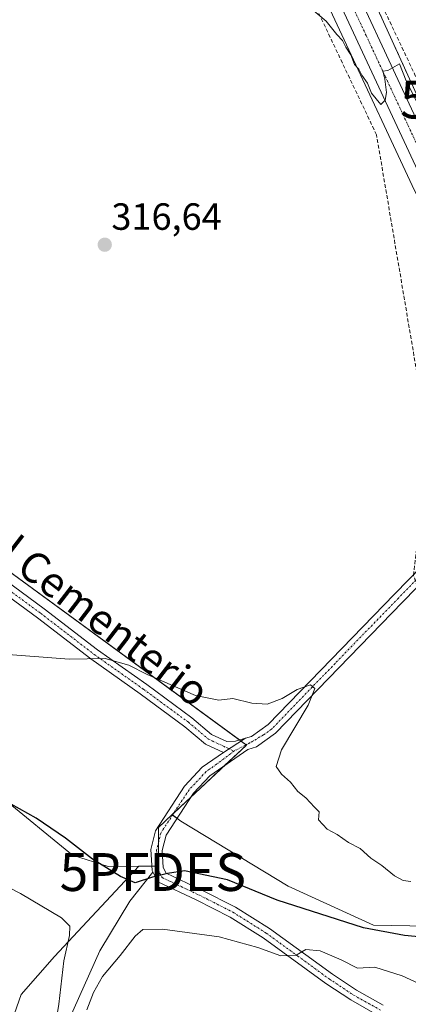
# Model space of a CAD drawing. Units: metres. Extents: x 594136 to 597604, y 4703622 to 4705983.
# Drawn here: x 595412 to 595514, y 4704547 to 4704807 of the extents above; entities that cross this region are included whole.
import ezdxf
from ezdxf.enums import TextEntityAlignment as Align

# ---------------------------------------------------------------- set-up
doc = ezdxf.new("R2010")
doc.units = ezdxf.units.M
doc.header["$MEASUREMENT"] = 0
doc.linetypes.add('TRAZO_Y_PUNTO', pattern=[1, 0.5, -0.25, 0, -0.25])
doc.linetypes.add('TRAZOSX2', pattern=[1.5, 1, -0.5])
doc.layers.get('0').update_dxf_attribs({"lineweight": 5})
for name, color, linetype, lineweight in [('Agrupación de edificios', 2, 'TRAZOSX2', 0), ('Agrupación de edificios CxS', 19, 'Continuous', 0), ('Camino', 19, 'Continuous', 0), ('Camino Cxs', 19, 'Continuous', 0), ('Camino eje', 39, 'TRAZO_Y_PUNTO', 13), ('Carretera de calzada única', 19, 'Continuous', 13), ('Carretera de calzada única Cxs', 19, 'Continuous', 13), ('Carretera de calzada única eje', 19, 'TRAZO_Y_PUNTO', 0), ('Carátula', 7, 'Continuous', 5), ('Conducción de agua lineal', 5, 'TRAZOSX2', 0), ('Corriente natural lineal', 142, 'Continuous', 13), ('Cultivos herbáceos CxS', 92, 'Continuous', 0), ('Cultivos leñosos', 92, 'Continuous', 0), ('Cultivos leñosos CxS', 92, 'Continuous', 0), ('Curva de nivel maestra', 36, 'Continuous', 30), ('Curva de nivel normal', 36, 'Continuous', 0), ('Muro lineal', 1, 'TRAZOSX2', 13), ('Núcleo urbano', 19, 'Continuous', 0), ('Núcleo urbano CxS', 19, 'Continuous', 0), ('Pastizal CxS', 92, 'Continuous', 0), ('Punto de cota en terreno', 7, 'Continuous', 0), ('Punto fluvial desagüe desconocido', 7, 'Continuous', 0), ('Rótulo de punto de cota en terreno', 19, 'Continuous', 0), ('Texto cartográfico', 19, 'Continuous', 0), ('Torre de tendido puntual', 7, 'Continuous', 0)]:
    doc.layers.add(name, color=color, linetype=linetype, lineweight=lineweight)
doc.styles.add('Arial', font='arial.ttf', dxfattribs={"height": 0.2})

# ---------------------------------------------------------------- blocks, each defined once
blk = doc.blocks.new('5PFDES')
blk.add_text('5PFDES', height=10).set_placement((0, 0), align=Align.MIDDLE_CENTER)
blk = doc.blocks.new('5PATER')
at = {"layer": 'Carátula', "linetype": 'Continuous', "lineweight": 5}
h = blk.add_hatch(color=250, dxfattribs=at)
edge = h.paths.add_edge_path()
edge.add_ellipse((0, 0.01), major_axis=(-1.33, -1.34), ratio=0.999422, start_angle=0, end_angle=360)
blk = doc.blocks.new('5TTEND')
blk.add_text('5TTEND', height=10).set_placement((0, 0), align=Align.MIDDLE_CENTER)

msp = doc.modelspace()

# ---------------------------------------------------------------- linework, layer by layer
at = {"layer": 'Agrupación de edificios', "color": 2, "linetype": 'TRAZOSX2', "lineweight": 0}
msp.add_polyline3d([(595553.34, 4704707.21, 315.95), (595518.88, 4704782.78, 314.79), (595507.46, 4704807.82, 314.53), (595507.46, 4704807.83, 314.53), (595491.09, 4704842.93, 313.63), (595475.83, 4704875.6, 313.15), (595457.08, 4704914.73, 312.8), (595459.34, 4704913.36, 312.54), (595572.1, 4704835.1, 309.91), (595575.31, 4704832.87, 309.72), (595591.96, 4704821.32, 309.22), (595592.4, 4704820.53, 309.24), (595601.72, 4704803.53, 309.61), (595607.31, 4704793.33, 308.67), (595609.05, 4704778.79, 311.02), (595605.69, 4704775.23, 312.01), (595610.98, 4704770.24, 310.18), (595614.22, 4704760.78, 310.27)], dxfattribs=at)
at = {"layer": 'Agrupación de edificios CxS', "color": 19, "linetype": 'Continuous', "lineweight": 0}
msp.add_polyline3d([(595592.4, 4704820.53, 309.24), (595601.72, 4704803.53, 309.61), (595607.31, 4704793.33, 308.67), (595609.05, 4704778.79, 311.02), (595605.69, 4704775.23, 312.01), (595610.98, 4704770.24, 310.18), (595614.22, 4704760.78, 310.27), (595614.22, 4704760.78, 310.27), (595634.94, 4704700.27, 309.52), (595639.37, 4704687.24, 309.58), (595650.21, 4704660.14, 308.7), (595648.84, 4704659.43, 309.43), (595648.85, 4704659.4, 309.42), (595624.33, 4704646.84, 311.74), (595591.12, 4704733.52, 314.35), (595580.57, 4704724.59, 314.76), (595579.03, 4704723.29, 314.8), (595558.59, 4704705.99, 315.75), (595557.38, 4704705.44, 315.8), (595555.96, 4704704.79, 315.86), (595554.7, 4704704.22, 315.92), (595518.88, 4704782.78, 314.79), (595507.46, 4704807.82, 314.53)], dxfattribs=at)
at = {"layer": 'Camino', "color": 19, "linetype": 'Continuous', "lineweight": 0}
for points in [[(595465.59, 4704613.86, 321.3), (595460.79, 4704616.09, 321.28), (595455.4, 4704620.66, 321.1), (595443.56, 4704629.34, 320.55), (595430.51, 4704638.56, 319.97), (595416.41, 4704649.39, 319.39), (595396.37, 4704664.1, 319), (595366.42, 4704686.81, 319.09), (595353.29, 4704695.51, 319.48), (595354.94, 4704698.01, 319.41), (595368.15, 4704689.26, 318.85), (595398.17, 4704666.5, 318.71), (595418.21, 4704651.79, 319.14), (595432.29, 4704640.98, 319.68), (595445.31, 4704631.78, 320.22), (595457.26, 4704623.02, 320.83), (595462.42, 4704618.64, 321.01), (595466.48, 4704616.75, 320.97), (595468.72, 4704616.88, 320.91), (595471.41, 4704617.63, 320.79)], [(595471.41, 4704617.63, 320.79), (595473.01, 4704618.07, 320.75), (595477.35, 4704621.21, 320.42), (595510.74, 4704655.7, 318.55), (595532.63, 4704678.07, 317.46), (595541.52, 4704687.45, 317.11), (595550.76, 4704696.3, 316.22)], [(595552.23, 4704693.28, 316.24), (595543.63, 4704685.31, 317.1), (595534.79, 4704675.99, 317.48), (595512.88, 4704653.61, 318.62), (595479.33, 4704618.94, 320.47), (595474.33, 4704615.33, 320.83), (595472, 4704614.68, 321.01), (595461.97, 4704607.66, 321.82), (595457.66, 4704603.07, 322.31), (595450.4, 4704591.97, 323.46), (595449.42, 4704587.92, 324.07), (595449.68, 4704583.46, 324.71), (595450.46, 4704581.95, 324.96), (595459.68, 4704577.61, 326.15), (595468.79, 4704572.99, 327.21), (595477.73, 4704567.38, 328.53), (595494.38, 4704555.25, 331.01), (595500.76, 4704551.05, 331.7), (595507.79, 4704547.1, 333.2)], [(595465.59, 4704613.86, 321.3), (595471.41, 4704617.63, 320.79)], [(595465.59, 4704613.86, 321.3), (595471.41, 4704617.63, 320.79)], [(595506.33, 4704544.48, 333.47), (595499.2, 4704548.49, 332.3), (595492.67, 4704552.79, 331.5), (595476.05, 4704564.89, 328.96), (595467.31, 4704570.37, 327.76), (595458.36, 4704574.91, 326.78), (595448.26, 4704579.67, 325.24), (595446.72, 4704582.64, 324.75), (595446.4, 4704588.19, 323.92), (595447.61, 4704593.18, 323.18), (595455.29, 4704604.93, 322.34), (595459.99, 4704609.94, 321.8), (595465.59, 4704613.86, 321.3)]]:
    msp.add_polyline3d(points, dxfattribs=at)
at = {"layer": 'Camino Cxs', "color": 19, "linetype": 'Continuous', "lineweight": 0}
msp.add_polyline3d([(595471.41, 4704617.63, 320.79), (595465.59, 4704613.86, 321.3), (595460.79, 4704616.09, 321.28), (595455.4, 4704620.66, 321.1), (595443.56, 4704629.34, 320.55), (595430.51, 4704638.56, 319.97), (595416.41, 4704649.39, 319.39), (595396.37, 4704664.1, 319), (595366.42, 4704686.81, 319.09), (595353.29, 4704695.51, 319.48), (595354.94, 4704698.01, 319.41), (595368.15, 4704689.26, 318.85), (595398.17, 4704666.5, 318.71), (595418.21, 4704651.79, 319.14), (595432.29, 4704640.98, 319.68), (595445.31, 4704631.78, 320.22), (595457.26, 4704623.02, 320.83), (595462.42, 4704618.64, 321.01), (595466.48, 4704616.75, 320.97), (595468.72, 4704616.88, 320.91), (595471.41, 4704617.63, 320.79)], close=True, dxfattribs=at)
for points in [[(595506.33, 4704544.48, 333.47), (595499.2, 4704548.49, 332.3), (595492.67, 4704552.79, 331.5), (595476.05, 4704564.89, 328.96), (595467.31, 4704570.37, 327.76), (595458.36, 4704574.91, 326.78), (595448.26, 4704579.67, 325.24), (595446.72, 4704582.64, 324.75), (595446.4, 4704588.19, 323.92), (595447.61, 4704593.18, 323.18), (595455.29, 4704604.93, 322.34), (595459.99, 4704609.94, 321.8), (595465.59, 4704613.86, 321.3), (595471.41, 4704617.63, 320.79), (595473.01, 4704618.07, 320.75), (595477.35, 4704621.21, 320.42), (595510.74, 4704655.7, 318.55), (595532.63, 4704678.07, 317.46)], [(595534.79, 4704675.99, 317.48), (595512.88, 4704653.61, 318.62), (595479.33, 4704618.94, 320.47), (595474.33, 4704615.33, 320.83), (595472, 4704614.68, 321.01), (595461.97, 4704607.66, 321.82), (595457.66, 4704603.07, 322.31), (595450.4, 4704591.97, 323.46), (595449.42, 4704587.92, 324.07), (595449.68, 4704583.46, 324.71), (595450.46, 4704581.95, 324.96), (595459.68, 4704577.61, 326.15), (595468.79, 4704572.99, 327.21), (595477.73, 4704567.38, 328.53), (595494.38, 4704555.25, 331.01), (595500.76, 4704551.05, 331.7), (595507.79, 4704547.1, 333.2)]]:
    msp.add_polyline3d(points, dxfattribs=at)
at = {"layer": 'Camino eje', "color": 39, "linetype": 'TRAZO_Y_PUNTO', "lineweight": 13}
for points in [[(595553.55, 4704696.75, 316.07), (595546.88, 4704690.37, 316.75), (595542.58, 4704686.38, 317.1), (595538.13, 4704681.69, 317.28), (595533.71, 4704677.03, 317.48), (595522.76, 4704665.84, 317.98), (595511.81, 4704654.66, 318.59), (595495.12, 4704637.41, 319.45), (595478.34, 4704620.08, 320.48), (595476.17, 4704618.51, 320.77), (595472.51, 4704616.38, 320.86), (595468.36, 4704614.23, 321.18)], [(595359.9, 4704692.93, 319.28), (595367.29, 4704688.04, 318.98), (595397.27, 4704665.3, 318.87), (595417.31, 4704650.59, 319.29), (595431.4, 4704639.77, 319.83), (595444.44, 4704630.56, 320.41), (595456.33, 4704621.84, 321), (595461.61, 4704617.37, 321.16), (595468.36, 4704614.23, 321.18)], [(595468.36, 4704614.23, 321.18), (595463.78, 4704610.76, 321.55), (595460.98, 4704608.8, 321.86), (595456.48, 4704604, 322.41), (595452.85, 4704598.45, 322.77), (595449.01, 4704592.58, 323.32), (595447.91, 4704588.06, 323.99), (595448.2, 4704583.05, 324.73), (595449.36, 4704580.81, 325.1), (595454.41, 4704578.43, 325.72), (595459.02, 4704576.26, 326.44), (595468.05, 4704571.68, 327.48), (595476.89, 4704566.14, 328.74), (595485.22, 4704560.07, 329.92), (595493.53, 4704554.02, 331.22), (595499.98, 4704549.77, 332.03), (595507.06, 4704545.79, 333.34)]]:
    msp.add_polyline3d(points, dxfattribs=at)
at = {"layer": 'Carretera de calzada única', "color": 19, "linetype": 'Continuous', "lineweight": 13}
for points in [[(595550.76, 4704696.3, 316.22), (595544.8, 4704708.51, 316.1), (595536.21, 4704726.66, 315.46), (595528.55, 4704743.71, 315.3), (595518.19, 4704764.91, 315.13), (595483.48, 4704839.36, 314.22), (595468.23, 4704872.01, 313.6), (595442.25, 4704926.23, 313.13), (595441.57, 4704927.71, 313.27)], [(595488.37, 4704841.66, 314.07), (595523.07, 4704767.24, 315.12), (595533.46, 4704746.01, 315.36), (595541.12, 4704728.92, 315.56), (595549.67, 4704710.84, 315.94), (595551.81, 4704706.49, 316.01)]]:
    msp.add_polyline3d(points, dxfattribs=at)
at = {"layer": 'Carretera de calzada única Cxs', "color": 19, "linetype": 'Continuous', "lineweight": 13}
for points in [[(595488.37, 4704841.66, 314.07), (595523.07, 4704767.24, 315.12), (595533.46, 4704746.01, 315.36), (595541.12, 4704728.92, 315.56), (595549.67, 4704710.84, 315.94), (595551.81, 4704706.49, 316.01), (595552.99, 4704704.05, 316.01), (595554.68, 4704700.59, 315.94), (595566.71, 4704675.89, 315.9), (595587.69, 4704629.76, 315.97), (595592.01, 4704621.09, 316.08), (595597.17, 4704610.05, 316.25), (595604.92, 4704597.54, 316.36), (595613.42, 4704587.11, 316.58), (595620.3, 4704578.6, 317.43), (595629.6, 4704570.3, 317.83), (595655.75, 4704547.63, 319.16), (595671.19, 4704535.08, 319.54), (595690.53, 4704519.57, 319.85), (595702.46, 4704511.3, 319.93), (595716.71, 4704502.16, 319.93)], [(595753.92, 4704473.38, 319.49), (595713.41, 4704496.73, 320.01), (595698.92, 4704506.01, 320.09), (595686.73, 4704514.48, 320.06), (595667.19, 4704530.13, 319.61), (595651.66, 4704542.76, 319.34), (595625.41, 4704565.52, 318.17), (595615.67, 4704574.21, 317.79), (595608.35, 4704583.29, 317.3), (595600.32, 4704594.68, 316.94), (595592.39, 4704607.48, 316.49), (595587.14, 4704618.75, 315.85), (595582.8, 4704627.43, 316.05), (595561.82, 4704673.59, 315.94), (595552.23, 4704693.28, 316.24), (595551.49, 4704694.79, 316.21), (595550.76, 4704696.3, 316.22), (595544.8, 4704708.51, 316.1), (595536.21, 4704726.66, 315.46), (595528.55, 4704743.71, 315.3), (595518.19, 4704764.91, 315.13), (595483.48, 4704839.36, 314.22)]]:
    msp.add_polyline3d(points, dxfattribs=at)
at = {"layer": 'Carretera de calzada única eje', "color": 19, "linetype": 'TRAZO_Y_PUNTO', "lineweight": 0}
msp.add_polyline3d([(595550.84, 4704702.3, 316.09), (595550.21, 4704703.57, 316.04), (595547.23, 4704709.68, 315.98), (595542.96, 4704718.71, 315.75), (595538.67, 4704727.79, 315.51), (595534.83, 4704736.31, 315.52), (595531.01, 4704744.85, 315.45), (595520.64, 4704766.07, 315.19), (595503.28, 4704803.3, 314.77), (595485.92, 4704840.51, 314.29), (595478.3, 4704856.83, 313.94), (595470.67, 4704873.16, 313.73), (595457.69, 4704900.26, 313.37), (595444.69, 4704927.36, 313.31), (595444.35, 4704928.1, 313.34), (595440.69, 4704936.1, 313.41), (595440.02, 4704937.58, 313.4)], dxfattribs=at)
at = {"layer": 'Conducción de agua lineal', "color": 5, "linetype": 'TRAZOSX2', "lineweight": 0}
msp.add_polyline3d([(595785.67, 4704311.25, 372.88), (595747.53, 4704335.7, 365.8), (595555.16, 4704542.33, 330.63), (595515.82, 4704660.66, 318.26), (595519.69, 4704696.51, 316.47), (595506.03, 4704777.05, 315.22), (594979.87, 4705883.51, 312.44), (594951.44, 4705943.3, 312.49), (594949.84, 4705946.66, 312.49)], dxfattribs=at)
at = {"layer": 'Corriente natural lineal', "color": 142, "linetype": 'Continuous', "lineweight": 13}
msp.add_polyline3d([(595434.03, 4704300.05, 395.11), (595428.01, 4704305.3, 391.56), (595421.64, 4704311.94, 390.32), (595418.89, 4704316.58, 389.77), (595419.76, 4704335.87, 385.87), (595419.76, 4704359.16, 381.02), (595419.2, 4704386.84, 375.62), (595413.54, 4704409.56, 370.08), (595408.05, 4704426.33, 366.08), (595401.25, 4704442.91, 360.04), (595397.64, 4704459.26, 355.28), (595398.88, 4704477, 349.09), (595402.05, 4704487.42, 343.81), (595412.51, 4704513.94, 335.33), (595424.6, 4704542.97, 329.44), (595432.91, 4704561.44, 327.41), (595440.86, 4704574.6, 326.1), (595446.91, 4704582.27, 324.81)], dxfattribs=at)
at = {"layer": 'Cultivos herbáceos CxS', "color": 92, "linetype": 'Continuous', "lineweight": 0}
for points in [[(595480.76, 4704838.09, 314.23), (595515.48, 4704763.62, 315.14)], [(595480.76, 4704838.09, 314.23), (595515.48, 4704763.62, 315.14), (595525.83, 4704742.44, 315.25), (595533.49, 4704725.4, 315.63), (595542.1, 4704707.21, 316.3), (595548.05, 4704694.98, 316.49), (595548.47, 4704694.11, 316.49), (595549.21, 4704692.6, 316.49), (595549.53, 4704691.94, 316.48), (595549.92, 4704691.14, 316.48), (595552.05, 4704686.78, 316.62), (595559.11, 4704672.31, 316.52), (595580.07, 4704626.19, 316.21), (595580.12, 4704626.09, 316.2), (595584.44, 4704617.45, 316.05), (595589.67, 4704606.21, 316.71), (595589.79, 4704605.98, 316.71), (595589.84, 4704605.9, 316.71), (595592.43, 4704601.71, 316.77)], [(595452.01, 4704597.43, 322.9), (595452.44, 4704597.83, 322.85), (595457.06, 4704602.15, 322.38), (595458.07, 4704603.1, 322.26), (595465.85, 4704610.38, 321.45), (595471.67, 4704615.82, 320.94), (595471.57, 4704615.89, 320.94), (595470.24, 4704616.87, 320.88), (595469.81, 4704617.18, 320.86), (595361.14, 4704696.64, 319), (595358.07, 4704699.13, 319.19)], [(595452.01, 4704597.43, 322.9), (595452.44, 4704597.83, 322.85), (595457.06, 4704602.15, 322.38), (595458.07, 4704603.1, 322.26), (595465.85, 4704610.38, 321.45), (595471.67, 4704615.82, 320.94), (595471.57, 4704615.89, 320.94), (595470.24, 4704616.87, 320.88), (595469.81, 4704617.18, 320.86), (595361.14, 4704696.64, 319), (595358.07, 4704699.13, 319.19)], [(595558.09, 4704567.23, 320.79), (595505.25, 4704568.26, 323.41), (595482.68, 4704578.52, 321.47), (595454.32, 4704595.69, 322.88), (595452.01, 4704597.43, 322.9), (595458.07, 4704603.1, 322.26), (595471.67, 4704615.82, 320.94), (595361.14, 4704696.64, 319)], [(595443.2, 4704583.8, 324.52), (595435.1, 4704583.77, 324.64), (595425.64, 4704586.76, 325.85), (595406.78, 4704602.23, 325.01), (595362.93, 4704621.52, 324.81), (595320.49, 4704628.23, 325.31), (595274.81, 4704628.53, 325.8), (595269.26, 4704628.57, 326.12)], [(595443.2, 4704583.8, 324.52), (595446.65, 4704583.81, 324.57), (595448.16, 4704583.81, 324.61), (595448.43, 4704583.81, 324.62), (595448.41, 4704589.38, 323.81), (595448.41, 4704590.12, 323.69), (595448.4, 4704594.05, 323.12), (595452.01, 4704597.43, 322.9)], [(595558.09, 4704567.23, 320.79), (595505.25, 4704568.26, 323.41), (595482.68, 4704578.52, 321.47), (595454.32, 4704595.69, 322.88), (595453.32, 4704596.44, 322.9), (595452.12, 4704597.34, 322.9), (595452.01, 4704597.43, 322.9)]]:
    msp.add_polyline3d(points, dxfattribs=at)
msp.add_polyline3d([(595452.01, 4704597.43, 322.9), (595448.4, 4704594.05, 323.12), (595448.41, 4704589.38, 323.81), (595448.43, 4704583.81, 324.62), (595443.2, 4704583.8, 324.52), (595435.1, 4704583.77, 324.64), (595425.64, 4704586.76, 325.85), (595406.78, 4704602.23, 325.01), (595362.93, 4704621.52, 324.81), (595320.49, 4704628.23, 325.31), (595274.81, 4704628.53, 325.8), (595269.26, 4704628.57, 326.12), (595268.67, 4704636.43, 325.74), (595283.11, 4704682.35, 322.63), (595312.05, 4704662.81, 321.35), (595319.19, 4704657.98, 321.26), (595325.28, 4704654.19, 321.24), (595328.22, 4704652.29, 321.34), (595333.68, 4704660.69, 320.76), (595358.07, 4704699.13, 319.19), (595361.14, 4704696.64, 319), (595471.67, 4704615.82, 320.94), (595458.07, 4704603.1, 322.26), (595452.01, 4704597.43, 322.9)], close=True, dxfattribs=at)
at = {"layer": 'Cultivos leñosos', "color": 92, "linetype": 'Continuous', "lineweight": 0}
for points in [[(595443.2, 4704583.8, 324.52), (595435.1, 4704583.77, 324.64), (595425.64, 4704586.76, 325.85), (595406.78, 4704602.23, 325.01), (595362.93, 4704621.52, 324.81), (595320.49, 4704628.23, 325.31), (595274.81, 4704628.53, 325.8), (595269.26, 4704628.57, 326.12)], [(595265.38, 4704625.86, 327.04), (595263.33, 4704612.5, 331.06), (595260.58, 4704611.07, 331.27), (595251.53, 4704606.34, 332.67), (595247.43, 4704593.51, 335.17), (595246.95, 4704572.62, 338.75), (595250.5, 4704558.1, 341.19), (595253.68, 4704548.55, 343.14), (595264.83, 4704551.3, 344.9), (595274.19, 4704556.45, 344.9), (595282.72, 4704564.24, 343.1), (595302.39, 4704567.71, 341.85), (595333.68, 4704560.54, 340.72), (595373.44, 4704540.78, 340.92), (595396.6, 4704523.95, 340.83), (595405.94, 4704526.28, 337.08), (595407.99, 4704538.08, 336.66), (595412.09, 4704549.89, 334.22), (595420.88, 4704559.92, 330.98), (595443.2, 4704583.8, 324.52)]]:
    msp.add_polyline3d(points, dxfattribs=at)
at = {"layer": 'Cultivos leñosos CxS', "color": 92, "linetype": 'Continuous', "lineweight": 0}
msp.add_polyline3d([(595406.78, 4704602.23, 325.01), (595425.64, 4704586.76, 325.85), (595435.1, 4704583.77, 324.64), (595443.2, 4704583.8, 324.52), (595443.2, 4704583.8, 324.52), (595420.88, 4704559.92, 330.98), (595412.09, 4704549.89, 334.22), (595407.99, 4704538.08, 336.66)], dxfattribs=at)
at = {"layer": 'Curva de nivel maestra', "color": 36, "linetype": 'Continuous', "lineweight": 30}
msp.add_polyline3d([(595583.06, 4704545.28, 325), (595570.91, 4704552.64, 325), (595553.96, 4704559.38, 325), (595546.27, 4704561.27, 325), (595540.96, 4704561.65, 325), (595534.92, 4704562.98, 325), (595528.79, 4704563.49, 325), (595523.6, 4704564.56, 325), (595513.42, 4704565.49, 325), (595502.62, 4704567.5, 325), (595479.81, 4704574.87, 325), (595466.64, 4704580.18, 325), (595455.26, 4704582.6, 325), (595450.77, 4704581.88, 325), (595446.86, 4704580.91, 325), (595442.2, 4704579.44, 325), (595438.4, 4704581.12, 325), (595430.94, 4704585.66, 325), (595423.84, 4704591.22, 325), (595416.09, 4704596.48, 325), (595409.43, 4704600.16, 325)], dxfattribs=at)
at = {"layer": 'Curva de nivel normal', "color": 36, "linetype": 'Continuous', "lineweight": 0}
for points in [[(595525.36, 4704768.68, 315), (595513.82, 4704791.35, 315), (595512.11, 4704795.78, 315), (595509.01, 4704794.04, 315), (595507.68, 4704793.82, 315), (595508.26, 4704791.74, 315), (595508.69, 4704788.25, 315), (595508.35, 4704786.18, 315), (595507.18, 4704785.06, 315), (595504.71, 4704788.07, 315), (595503.63, 4704790.66, 315), (595502.15, 4704792.84, 315), (595501.34, 4704794.37, 315), (595500.25, 4704795.61, 315), (595499.22, 4704798.14, 315), (595497.92, 4704800.18, 315), (595497.04, 4704801.96, 315), (595495.51, 4704803.54, 315), (595492.7, 4704807.06, 315), (595482.13, 4704816.08, 315)], [(595515.09, 4704579.76, 320), (595513.09, 4704580.06, 320), (595510.79, 4704581.28, 320), (595507.45, 4704583.96, 320), (595504.52, 4704585.91, 320), (595501.72, 4704588.45, 320), (595498.66, 4704590.06, 320), (595495.59, 4704592.16, 320), (595492.96, 4704593.56, 320), (595490.72, 4704596.04, 320), (595490.9, 4704598.15, 320), (595489.64, 4704599.37, 320), (595487.32, 4704601.88, 320), (595485.19, 4704603.51, 320), (595483.29, 4704605.98, 320), (595480.88, 4704608.15, 320), (595479.52, 4704610.15, 320), (595480.9, 4704614.58, 320), (595487.95, 4704626.34, 320), (595489.69, 4704630.75, 320), (595488.55, 4704631.7, 320), (595485.09, 4704630.48, 320), (595481.09, 4704628.16, 320), (595477.15, 4704626.66, 320), (595473.09, 4704626.86, 320), (595468.07, 4704628.13, 320), (595464.32, 4704627.72, 320), (595458.18, 4704628.89, 320), (595445.39, 4704634.44, 320), (595440.54, 4704636.93, 320), (595434.3, 4704638.67, 320), (595424.82, 4704638.53, 320), (595407.54, 4704639.85, 320)], [(595420.88, 4704540.33, 330), (595422.08, 4704547.39, 330), (595423.39, 4704558.83, 330), (595424.9, 4704565.49, 330), (595424.95, 4704568, 330), (595422.74, 4704570.13, 330), (595411.93, 4704576.64, 330), (595391.64, 4704587.02, 330)], [(595539.77, 4704546.44, 330), (595532.57, 4704548.3, 330), (595522.58, 4704550.32, 330), (595512.83, 4704554.84, 330), (595505.61, 4704557.12, 330), (595501, 4704556.84, 330), (595496.67, 4704559.04, 330), (595491.16, 4704561.41, 330), (595487.36, 4704561.8, 330), (595484.76, 4704560.32, 330), (595480.78, 4704560.1, 330), (595474.7, 4704562.34, 330), (595464.4, 4704565.13, 330), (595449.44, 4704567.16, 330), (595444.31, 4704567.1, 330), (595442.22, 4704565.33, 330), (595438.24, 4704560.18, 330), (595433.65, 4704554.63, 330), (595431.23, 4704550.43, 330), (595429.43, 4704545.89, 330)]]:
    msp.add_polyline3d(points, dxfattribs=at)
at = {"layer": 'Muro lineal', "color": 1, "linetype": 'TRAZOSX2', "lineweight": 13}
msp.add_polyline3d([(595592.79, 4704772.05, 316.79), (595580.38, 4704802.93, 314.73), (595566.62, 4704835.99, 311.99), (595563.88, 4704838.44, 312.56), (595559.1, 4704841.75, 312.61), (595530.81, 4704862.55, 312.49), (595460.26, 4704911.41, 314.39), (595554.73, 4704711.16, 316.3), (595561.01, 4704715.02, 317.2)], dxfattribs=at)
at = {"layer": 'Núcleo urbano', "color": 19, "linetype": 'Continuous', "lineweight": 0}
for points in [[(595555.96, 4704704.79, 315.86), (595554.7, 4704704.22, 315.92), (595554.29, 4704705.11, 315.93), (595553.34, 4704707.21, 315.95), (595518.88, 4704782.78, 314.79), (595507.46, 4704807.82, 314.53), (595507.46, 4704807.83, 314.53), (595491.09, 4704842.93, 313.63), (595475.83, 4704875.6, 313.15), (595457.07, 4704914.73, 312.8)], [(595555.96, 4704704.79, 315.86), (595554.7, 4704704.22, 315.92), (595554.29, 4704705.11, 315.93), (595553.34, 4704707.21, 315.95), (595518.88, 4704782.78, 314.79), (595507.46, 4704807.82, 314.53), (595507.46, 4704807.83, 314.53), (595491.09, 4704842.93, 313.63), (595475.83, 4704875.6, 313.15), (595457.07, 4704914.73, 312.8)], [(595480.76, 4704838.09, 314.23), (595515.48, 4704763.62, 315.14), (595525.83, 4704742.44, 315.25), (595533.49, 4704725.4, 315.63), (595542.1, 4704707.21, 316.3), (595548.05, 4704694.98, 316.49), (595548.47, 4704694.11, 316.49), (595549.21, 4704692.6, 316.49), (595549.53, 4704691.94, 316.48), (595549.92, 4704691.14, 316.48), (595552.05, 4704686.78, 316.62), (595559.11, 4704672.31, 316.52), (595580.07, 4704626.19, 316.21), (595580.12, 4704626.09, 316.2), (595584.44, 4704617.45, 316.05), (595589.67, 4704606.21, 316.71), (595589.79, 4704605.98, 316.71), (595589.84, 4704605.9, 316.71), (595592.43, 4704601.71, 316.77)]]:
    msp.add_polyline3d(points, dxfattribs=at)
at = {"layer": 'Núcleo urbano CxS', "color": 19, "linetype": 'Continuous', "lineweight": 0}
for points in [[(595649.69, 4704540.49, 320.04), (595623.43, 4704563.27, 318.23), (595613.67, 4704571.97, 317.91), (595613.35, 4704572.3, 317.89), (595606.01, 4704581.41, 317.38), (595605.9, 4704581.56, 317.37), (595597.87, 4704592.95, 317.02), (595597.77, 4704593.1, 317.01), (595592.43, 4704601.71, 316.77), (595589.84, 4704605.9, 316.71), (595589.79, 4704605.98, 316.71), (595589.67, 4704606.21, 316.71), (595584.44, 4704617.45, 316.05), (595580.12, 4704626.09, 316.2), (595580.07, 4704626.19, 316.21), (595559.11, 4704672.31, 316.52), (595552.05, 4704686.78, 316.62), (595549.53, 4704691.94, 316.48), (595548.05, 4704694.98, 316.49), (595542.1, 4704707.21, 316.3), (595533.49, 4704725.4, 315.63), (595525.83, 4704742.44, 315.25), (595515.48, 4704763.62, 315.14), (595480.76, 4704838.09, 314.23)], [(595592.4, 4704820.53, 309.24), (595601.72, 4704803.53, 309.61), (595607.31, 4704793.33, 308.67), (595609.05, 4704778.79, 311.02), (595605.69, 4704775.23, 312.01), (595610.98, 4704770.24, 310.18), (595614.22, 4704760.78, 310.27), (595634.94, 4704700.27, 309.52), (595639.37, 4704687.24, 309.58), (595650.21, 4704660.14, 308.7), (595648.84, 4704659.43, 309.43), (595648.85, 4704659.4, 309.42), (595624.33, 4704646.84, 311.74), (595591.12, 4704733.52, 314.35), (595580.57, 4704724.59, 314.76), (595579.03, 4704723.29, 314.8), (595558.59, 4704705.99, 315.75), (595557.38, 4704705.44, 315.8), (595555.96, 4704704.79, 315.86), (595554.7, 4704704.22, 315.92), (595518.88, 4704782.78, 314.79), (595507.46, 4704807.82, 314.53)], [(595507.46, 4704807.82, 314.53), (595518.88, 4704782.78, 314.79), (595554.7, 4704704.22, 315.92), (595555.96, 4704704.79, 315.86), (595556.46, 4704703.78, 315.82), (595557.37, 4704701.92, 315.77), (595569.41, 4704677.2, 315.4), (595569.44, 4704677.13, 315.4), (595590.4, 4704631.05, 315.3), (595592.02, 4704627.8, 315.31), (595594.7, 4704622.43, 315.04), (595594.73, 4704622.36, 315.04), (595599.81, 4704611.48, 315.37), (595607.37, 4704599.29, 315.61), (595615.75, 4704589, 315.63), (595622.48, 4704580.68, 316.54), (595631.58, 4704572.55, 317.02), (595657.68, 4704549.93, 318.74), (595673.07, 4704537.41, 319.19), (595687.54, 4704525.81, 319.29), (595692.33, 4704521.98, 319.22), (595704.13, 4704513.8, 319.4), (595718.27, 4704504.72, 319.17)]]:
    msp.add_polyline3d(points, dxfattribs=at)
at = {"layer": 'Pastizal CxS', "color": 92, "linetype": 'Continuous', "lineweight": 0}
for points in [[(595265.38, 4704625.86, 327.04), (595263.33, 4704612.5, 331.06), (595260.58, 4704611.07, 331.27), (595251.53, 4704606.34, 332.67), (595247.43, 4704593.51, 335.17), (595246.95, 4704572.62, 338.75), (595250.5, 4704558.1, 341.19), (595253.68, 4704548.55, 343.14), (595264.83, 4704551.3, 344.9), (595274.19, 4704556.45, 344.9), (595282.72, 4704564.24, 343.1), (595302.39, 4704567.71, 341.85), (595333.68, 4704560.54, 340.72), (595373.44, 4704540.78, 340.92), (595396.6, 4704523.95, 340.83), (595405.94, 4704526.28, 337.08), (595407.99, 4704538.08, 336.66), (595412.09, 4704549.89, 334.22), (595420.88, 4704559.92, 330.98), (595443.2, 4704583.8, 324.52)], [(595407.99, 4704538.08, 336.66), (595412.09, 4704549.89, 334.22), (595420.88, 4704559.92, 330.98), (595443.2, 4704583.8, 324.52), (595448.43, 4704583.81, 324.62), (595448.41, 4704589.38, 323.81), (595448.4, 4704594.05, 323.12), (595452.01, 4704597.43, 322.9), (595454.32, 4704595.69, 322.88), (595482.68, 4704578.52, 321.47), (595505.25, 4704568.26, 323.41), (595558.09, 4704567.23, 320.79), (595573.04, 4704555.81, 322.8), (595580.11, 4704551.46, 322.24), (595581.52, 4704541.94, 326.7)], [(595443.2, 4704583.8, 324.52), (595446.65, 4704583.81, 324.57), (595448.16, 4704583.81, 324.61), (595448.43, 4704583.81, 324.62), (595448.41, 4704589.38, 323.81), (595448.41, 4704590.12, 323.69), (595448.4, 4704594.05, 323.12), (595452.01, 4704597.43, 322.9)], [(595558.09, 4704567.23, 320.79), (595505.25, 4704568.26, 323.41), (595482.68, 4704578.52, 321.47), (595454.32, 4704595.69, 322.88), (595453.32, 4704596.44, 322.9), (595452.12, 4704597.34, 322.9), (595452.01, 4704597.43, 322.9)]]:
    msp.add_polyline3d(points, dxfattribs=at)

# ---------------------------------------------------------------- block references
at = {"layer": 'Punto de cota en terreno', "linetype": 'Continuous', "lineweight": 0}
msp.add_blockref('5PATER', (595434.2, 4704748, 316.64), dxfattribs=at)
at = {"layer": 'Punto fluvial desagüe desconocido', "linetype": 'Continuous', "lineweight": 0}
msp.add_blockref('5PFDES', (595446.91, 4704582.27, 324.85), dxfattribs=at)
at = {"layer": 'Torre de tendido puntual', "linetype": 'Continuous', "lineweight": 0}
msp.add_blockref('5TTEND', (595537.9, 4704786.39, 314.37), dxfattribs=at)

# ---------------------------------------------------------------- texts
at = {"layer": 'Rótulo de punto de cota en terreno', "color": 19, "linetype": 'Continuous', "lineweight": 0, "style": 'Arial'}
msp.add_text('316,64', height=7, dxfattribs=at).set_placement((595435.96, 4704749.76), align=Align.BOTTOM_LEFT)
at = {"layer": 'Texto cartográfico', "color": 19, "linetype": 'Continuous', "lineweight": 0, "style": 'Arial'}
msp.add_text('Camino del Cementerio', height=8, rotation=-37.5403, dxfattribs=at).set_placement((595412.7, 4704665.18), align=Align.MIDDLE_CENTER)

doc.saveas('drawing.dxf')
